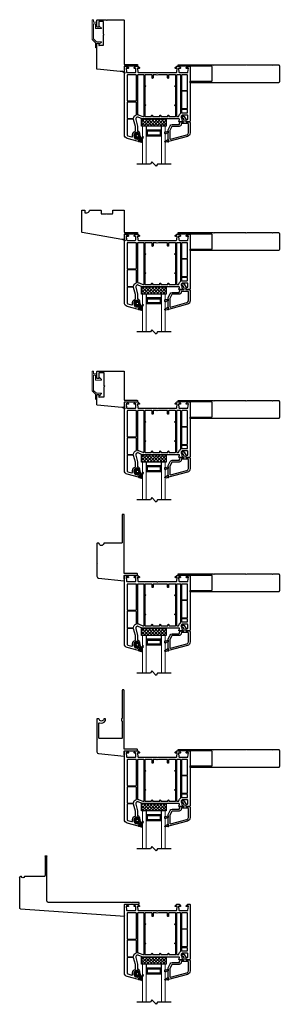
# Model space of a CAD drawing. Units: inches. Extents: x 183.4 to 194.2, y 52.6 to 93.8.
import ezdxf

# ---------------------------------------------------------------- set-up
doc = ezdxf.new("R2010")
doc.units = ezdxf.units.IN
doc.header["$MEASUREMENT"] = 0
for name, color, linetype in [('1', 7, 'Continuous'), ('DB-SECT-FRM', 9, 'Continuous'), ('DB-SECT-GLAZE', 3, 'Continuous'), ('P-Part', 4, 'Continuous'), ('PH_HILFSELEMENTE', 7, 'Continuous'), ('VEKA_GASKET', 6, 'Continuous'), ('VEKA_HATCH_ALU', 5, 'Continuous'), ('VEKA_PVC_INSIDE', 7, 'Continuous'), ('VEKA_PVC_OUTSIDE', 7, 'Continuous')]:
    doc.layers.add(name, color=color, linetype=linetype)

# ---------------------------------------------------------------- blocks, each defined once
blk = doc.blocks.new('5735 SNAP ON COVER')
at = {"layer": 'P-Part', "color": 4, "lineweight": 15}
blk.add_lwpolyline([(-420.7, 403.9, 0.198912), (-420.8, 403.7, -0.198912), (-420.7, 403.9), (-417.9, 406.7, -0.198912), (-417.7, 406.8), (-412.5, 406.8, 0.668179), (-412.3, 407.2), (-414.3, 409.2, 0.668179), (-414.9, 409), (-414.9, 408.6, -0.414213), (-415.1, 408.3), (-416.9, 408.3, -0.414214), (-417.2, 408.6), (-417.2, 413.6, 0.668179), (-417.6, 413.8), (-418.6, 412.8, 0.198912), (-418.7, 412.6), (-418.7, 408.1, -0.198912), (-418.8, 407.9), (-422.2, 404.5, 0.198912), (-422.3, 404.3), (-422.3, 383.6, 0.414214), (-422, 383.4), (-421, 383.4, 0.414214), (-420.8, 383.6), (-420.8, 386, -0.414214), (-420.5, 386.2), (-417.4, 386.2, 0.414214), (-417.2, 386.5), (-417.2, 391.1, -0.414214), (-416.9, 391.4), (-415.1, 391.4, -0.414214), (-414.9, 391.1), (-414.9, 390.7, 0.668179), (-414.3, 390.5), (-412.3, 392.5, 0.668179), (-412.5, 392.9), (-418.4, 392.9, 0.414214), (-418.7, 392.6), (-418.7, 388, -0.414214), (-418.9, 387.7), (-420.5, 387.7, -0.414214), (-420.8, 388), (-420.8, 403.7)], format="xyb", dxfattribs=at)
blk = doc.blocks.new('*U48')
h = blk.add_hatch()
h.set_pattern_fill('ANSI38', color=256, scale=3.175)
h.set_pattern_definition([(45, (-5185.31776, -13907.02155), (-0.280633004, 0.280633004), []), (135, (-5185.31776, -13907.02155), (-0.841899011, 0.280633004), [0.9921875, -0.5953125])])
edge = h.paths.add_edge_path()
edge.add_line((6.6, 7.2), (8.6, 5.8))
edge.add_line((8.6, 5.8), (7.3, 5.8))
edge.add_line((7.3, 5.8), (6.3, 6.9))
edge.add_arc((6.4, 7), 0.216, 56.5265, 224.7768, ccw=False)
blk.add_line((6.9, 5.6), (6.9, 4.2))
blk.add_lwpolyline([(6.9, 5.6, 0.267949), (7.1, 5.7, -0.267949), (7.3, 5.8), (8.6, 5.8, -0.267949), (8.8, 5.7, 0.267949), (9.1, 5.6), (11.4, 5.6, -0.023229), (11.4, 5.6), (35.8, 3.3, -0.387259), (36.2, 2.9), (36.2, -24.1, -0.414214), (35.8, -24.5), (34.5, -24.5, -0.414214), (34.2, -24.1), (34.2, -22.3, 0.529447), (33.6, -21.9), (32.7, -22.3, -0.094507), (32.6, -22.3), (29.4, -22.3, 0.414214), (29, -22.7), (29, -32.8, -0.267949), (28.9, -33.2, 0.57735), (28.9, -33.8, -0.267949), (29, -34.1), (29, -47, 0.414214), (29.4, -47.4), (33.8, -47.4, 0.414214), (34.2, -47), (34.2, -41.8, -0.414214), (34.5, -41.4), (35.8, -41.4, -0.414214), (36.2, -41.8), (36.2, -48.6, -0.414214), (35.4, -49.4), (26.3, -49.4, -0.28969), (26, -49.2, 0.632456), (25.1, -49.2, -0.28969), (24.7, -49.4), (7.9, -49.4, -0.414214), (7.1, -48.6), (7.1, -2.3, 0.414214), (6.7, -1.9), (-6.7, -1.9, -0.414214), (-7.1, -1.5), (-7.1, -0.4, -0.414214), (-6.7, 0), (6.7, 0, 0.414214), (7.1, 0.4), (7.1, 3.8, 0.311118), (6.9, 4.2)], format="xyb")
blk.add_lwpolyline([(6.6, 7.2), (8.6, 5.8), (7.3, 5.8), (6.3, 6.9, -0.902384)], format="xyb", close=True)
at = {"xscale": -1}
blk.add_blockref('5735 SNAP ON COVER', (-381, -432.8), dxfattribs=at)
blk = doc.blocks.new('zxc_43-652rno112')
for points in [[(3.792, -0.65, -0.414214), (3.752, -0.69), (0.057, -0.69), (0.057, -0.63), (0.952, -0.63, 0.414214), (0.972, -0.61), (0.972, -0.02, 0.414214), (0.952, 0), (-0.443, 0), (-0.443, 0.06)], [(-0.443, 0.06), (1.022, 0.06), (1.042, 0.04), (1.062, 0.06), (2.382, 0.06), (2.402, 0.04), (2.422, 0.06), (3.492, 0.06), (3.512, 0.04), (3.532, 0.06), (3.752, 0.06, -0.414214), (3.792, 0.02), (3.792, -0.65)]]:
    blk.add_lwpolyline(points, format="xyb")
blk = doc.blocks.new('BX5739 SLOPESILL')
at = {"color": 0}
blk.add_lwpolyline([(4097.1, 13398.4), (4099.3, 13397), (4097.9, 13397), (4096.8, 13398.1, -0.758267)], format="xyb", close=True, dxfattribs=at)
at = {"layer": '1', "color": 0}
blk.add_line((4097.5, 13395.5), (4097.5, 13397), dxfattribs=at)
blk.add_lwpolyline([(4097.5, 13397), (4098.3, 13397), (4098.6, 13396.5), (4098.9, 13397), (4100.3, 13397), (4142.3, 13389.6, -0.36397), (4142.7, 13389.1), (4142.7, 13366.2, -0.414214), (4142.2, 13365.7), (4140.2, 13365.7, -0.414214), (4139.7, 13366.2), (4139.7, 13368.2, 0.414214), (4139.2, 13368.7), (4137.5, 13368.7, 0.372825), (4134.6, 13366.1, -0.372825), (4134.1, 13365.7), (4122.9, 13365.7, -0.414214), (4122.4, 13366.2), (4122.4, 13369.2, 0.414214), (4121.9, 13369.7), (4116.4, 13369.7), (4116.1, 13370.2), (4115.9, 13369.7), (4110.4, 13369.7, 0.414214), (4109.9, 13369.2), (4109.9, 13366.2, -0.414214), (4109.4, 13365.7), (4098.2, 13365.7, -0.414214), (4097.7, 13366.2), (4097.7, 13389, 0.414214), (4097.2, 13389.5), (4083.9, 13389.5, -0.414214), (4083.4, 13390), (4083.4, 13390.8, -0.414214), (4083.9, 13391.3), (4097.2, 13391.3, 0.414214), (4097.7, 13391.8), (4097.7, 13395.1, 0.267949), (4097.5, 13395.5, 0.267949)], format="xyb", dxfattribs=at)
blk = doc.blocks.new('ffgfdgdf')
at = {"layer": 'P-Part', "color": 4, "lineweight": 15}
for p, q in [((445.873, 23.052), (445.952, 23.131)), ((445.975, 23.122), (445.975, 23.105)), ((445.985, 23.095), (446.056, 23.095)), ((446.05, 23.095), (445.991, 23.095)), ((446.066, 23.105), (446.066, 23.304)), ((446.083, 23.311), (446.122, 23.271)), ((446.125, 23.264), (446.125, 23.087)), ((446.128, 23.08), (446.264, 22.944)), ((446.085, 23.036), (445.88, 23.036)), ((446.205, 22.92), (446.092, 23.033)), ((446.208, 22.913), (446.208, 22.295)), ((446.267, 22.937), (446.267, 22.123)), ((445.952, 22.392), (445.873, 22.471)), ((445.88, 22.487), (446.115, 22.487)), ((445.975, 22.419), (445.975, 22.401)), ((446.056, 22.428), (445.985, 22.428)), ((446.066, 22.236), (446.066, 22.419)), ((446.125, 22.478), (446.125, 22.295)), ((446.135, 22.285), (446.198, 22.285)), ((446.198, 22.226), (446.076, 22.226)), ((446.208, 22.123), (446.208, 22.216)), ((446.257, 22.113), (446.218, 22.113))]:
    blk.add_line(p, q, dxfattribs=at)
for centre, radius, start, end in [((445.962, 23.122), 0.0136, 0, 135), ((445.985, 23.105), 0.00984, 180, 269.9999), ((446.056, 23.105), 0.00984, 269.9999, 360), ((446.076, 23.304), 0.00984, 45, 180), ((446.115, 23.264), 0.00984, 360, 45), ((446.135, 23.087), 0.00984, 180, 225), ((445.88, 23.045), 0.00984, 135, 270), ((446.085, 23.026), 0.00984, 45, 90), ((446.198, 22.913), 0.00984, 0, 45), ((446.198, 22.913), 0.00984, 0, 45), ((446.257, 22.937), 0.00984, 0, 45), ((445.88, 22.478), 0.00984, 90, 225), ((445.962, 22.401), 0.0136, 225, 360), ((445.985, 22.419), 0.00984, 90, 180), ((446.056, 22.419), 0.00984, 0, 90), ((446.076, 22.236), 0.00984, 180, 270), ((446.115, 22.478), 0.00984, 0, 90), ((446.135, 22.295), 0.00984, 180, 270), ((446.198, 22.295), 0.00984, 270, 0), ((446.198, 22.216), 0.00984, 0, 90), ((446.218, 22.123), 0.00984, 180, 270), ((446.257, 22.123), 0.00984, 270, 0)]:
    blk.add_arc(centre, radius, start, end, dxfattribs=at)
blk = doc.blocks.new('BX5725 1.5 RENO BM')
for points in [[(4143.7, 12904, 0.758267), (4143.3, 12903.6), (4144.5, 12902.6), (4145.9, 12902.6)], [(4171.3, 12891.4, 0.529447), (4170.9, 12891.7), (4170.1, 12891.3, -0.094507), (4170, 12891.3), (4165.7, 12891.3, 0.414214), (4165.5, 12891.1), (4165.5, 12880.5, -0.267949), (4165.3, 12880.3), (4165, 12880), (4165.3, 12879.8, -0.267949), (4165.5, 12879.6), (4165.5, 12866.4, 0.414214), (4166, 12865.9), (4170.8, 12865.9, 0.414214), (4171.3, 12866.4), (4171.3, 12871.8, -0.414214), (4171.5, 12872.1), (4173, 12872.1, -0.414214), (4173.3, 12871.8), (4173.3, 12864.6, -0.414214), (4172.8, 12864.1), (4162.6, 12864.1, -0.267949), (4162.4, 12864.2), (4162.2, 12864.6), (4162, 12864.2, -0.267949), (4161.7, 12864.1), (4144.8, 12864.1, -0.414214), (4144.3, 12864.6), (4144.3, 12894.6, 0.414214), (4143.8, 12895.1), (4130.5, 12895.1, -0.414214), (4130, 12895.6), (4130, 12896.4, -0.414214), (4130.5, 12896.9), (4143.8, 12896.9, 0.414214), (4144.3, 12897.4), (4144.3, 12900.7, 0.267949), (4144, 12901.1), (4144, 12902.6), (4144.9, 12902.6), (4145.2, 12902.1), (4145.5, 12902.6), (4146.8, 12902.6), (4173, 12900.1, -0.387259), (4173.3, 12899.9), (4173.3, 12889.3, -0.414214), (4173, 12889), (4171.5, 12889, -0.414214), (4171.3, 12889.3)]]:
    blk.add_lwpolyline(points, format="xyb", close=True)
at = {"xscale": 25.3999492, "yscale": 25.3999492, "zscale": 25.3999492}
blk.add_blockref('ffgfdgdf', (-7156.8, 12302.4), dxfattribs=at)
blk = doc.blocks.new('BX5716 1.5 HD BM')
blk.add_line((4117.2, 12360.8), (4117.2, 12359.3))
blk.add_lwpolyline([(4117.2, 12359.3, -0.267949), (4117.5, 12358.9), (4117.5, 12355.5, -0.414214), (4117, 12355), (4103.7, 12355, 0.414214), (4103.2, 12354.5), (4103.2, 12353.7, 0.414214), (4103.7, 12353.2), (4117, 12353.2, -0.414214), (4117.5, 12352.7), (4117.5, 12290.8, 0.414214), (4118, 12290.3), (4119.2, 12290.3, 0.414214), (4119.7, 12290.8), (4119.7, 12320.3, -0.414214), (4120.2, 12320.8), (4138.7, 12320.8, 0.365977), (4139.2, 12321.3, -0.845154), (4144.1, 12321.3, 0.365977), (4144.6, 12320.8), (4146, 12320.8, 0.414214), (4146.5, 12321.3), (4146.5, 12342.1, 0.267949), (4146.2, 12342.5), (4146, 12342.7), (4146.2, 12342.8, 0.267949), (4146.5, 12343.2), (4146.5, 12355.9, 0.383864), (4144.7, 12357.9), (4117.5, 12360.8), (4117.2, 12360.8)], format="xyb")
blk = doc.blocks.new('BX5716 J-TRIM BM')
for p, q in [((-500.3, 11687), (-500.3, 11685.6)), ((-497.3, 11647.1), (-497.3, 11649.3)), ((-480.2, 11649.3), (-480.2, 11647.1))]:
    blk.add_line(p, q)
for points in [[(-500.3, 11685.6, -0.267949), (-500, 11685.1), (-500, 11681.8, -0.414214), (-500.5, 11681.3), (-513.8, 11681.3, 0.414214), (-514.3, 11680.8), (-514.3, 11680, 0.414214), (-513.8, 11679.5), (-500.5, 11679.5, -0.414214), (-500, 11679), (-500, 11617.1, 0.414214), (-499.5, 11616.6), (-498.3, 11616.6, 0.414214), (-497.8, 11617.1), (-497.8, 11646.6, -0.414214), (-497.3, 11647.1)], [(-480.2, 11647.1), (-478.7, 11647.1, 0.365977), (-478.2, 11647.5, -0.845154), (-473.3, 11647.5, 0.365977), (-472.8, 11647.1), (-471.5, 11647.1, 0.414214), (-471, 11647.6), (-471, 11668.4, 0.267949), (-471.2, 11668.8), (-471.5, 11668.9), (-471.2, 11669.1, 0.267949), (-471, 11669.5), (-471, 11682.2, 0.383864), (-472.8, 11684.2), (-500, 11687), (-500.3, 11687)], [(-497.3, 11649.3, -0.414214), (-497.8, 11649.8), (-497.8, 11667.7, -0.414214), (-497.3, 11668.2), (-473.7, 11668.2, -0.414214), (-473.2, 11667.7), (-473.2, 11651.9, -0.541933), (-473.9, 11651.4, 0.376564), (-479.8, 11649.5, -0.261969), (-480.2, 11649.3)]]:
    blk.add_lwpolyline(points, format="xyb")
blk = doc.blocks.new('aerf')
blk.add_line((13931.795, -12212.365), (13931.835, -12212.365))
blk.add_lwpolyline([(13935.708, -12210.335, -0.414214), (13935.727, -12210.355), (13935.727, -12210.394, -0.414214), (13935.708, -12210.414), (13935.432, -12210.414), (13935.413, -12210.394), (13935.393, -12210.414), (13931.914, -12210.414, 0.414214), (13931.854, -12210.473), (13931.854, -12212.345)], format="xyb")
for centre, start, end in [((13931.795, -12212.345), 180, 270), ((13931.835, -12212.345), 270, 0)]:
    blk.add_arc(centre, 0.0197, start, end)
at = {"layer": 'VEKA_PVC_OUTSIDE', "linetype": 'Continuous'}
blk.add_line((13930.713, -12211.46), (13930.713, -12210.179), dxfattribs=at)
for points in [[(13930.749, -12210.14), (13935.122, -12209.834, 0.12776), (13935.102, -12209.913), (13935.102, -12210.316, 0.414214), (13935.122, -12210.335), (13935.708, -12210.335)], [(13931.776, -12212.345), (13931.776, -12211.538, 0.414214), (13931.736, -12211.499), (13930.91, -12211.499, 1), (13930.791, -12211.499), (13930.752, -12211.499)]]:
    blk.add_lwpolyline(points, format="xyb", dxfattribs=at)
for centre, start, end in [((13930.752, -12210.179), 94, 180), ((13930.752, -12211.46), 180, 270)]:
    blk.add_arc(centre, 0.0394, start, end, dxfattribs=at)
blk = doc.blocks.new('DB-VIV-101.214')
at = {"layer": 'DB-SECT-FRM'}
h = blk.add_hatch(dxfattribs=at)
h.set_pattern_fill('ANSI37', color=6, scale=0.02, style=0)
h.set_pattern_definition([(45, (0, 0), (-0.0449013, 0.0449013), []), (135, (0, 0), (-0.0449013, -0.0449013), [])])
edge = h.paths.add_edge_path(flags=16)
edge.add_line((-0.653, 3.117), (-0.65, 3.097))
edge.add_arc((-0.621, 3.101), 0.0295, 187, 443)
edge.add_line((-0.618, 3.13), (-0.634, 3.134))
edge.add_arc((-0.637, 3.118), 0.0157, 437, 547)
edge = h.paths.add_edge_path(flags=16)
edge.add_line((-0.445, 2.932), (-0.462, 2.951))
edge.add_arc((-0.477, 2.937), 0.0197, 403.0482, 486.9895)
edge.add_arc((-0.512, 2.984), 0.0394, 270, 306.9895, ccw=False)
edge.add_line((-0.512, 2.945), (-0.541, 2.945))
edge.add_arc((-0.541, 2.933), 0.0118, 450, 540)
edge.add_line((-0.553, 2.933), (-0.553, 2.878))
edge.add_arc((-0.541, 2.878), 0.0118, 180, 270)
edge.add_line((-0.541, 2.866), (-0.512, 2.866))
edge.add_arc((-0.512, 2.827), 0.0394, 413.0105, 450, ccw=False)
edge.add_arc((-0.477, 2.874), 0.0197, 233.0105, 316.9518)
edge.add_line((-0.462, 2.861), (-0.445, 2.879))
edge.add_arc((-0.474, 2.906), 0.0394, 316.9518, 403.0482)
edge = h.paths.add_edge_path()
edge.add_arc((-0.471, 3.002), 0.157, 535.0374, 569.432)
edge.add_arc((-0.642, 2.905), 0.0394, 367.9963, 389.432, ccw=False)
edge.add_line((-0.603, 2.911), (-0.589, 2.807))
edge.add_arc((-0.55, 2.812), 0.0394, 187.9963, 236.3769)
edge.add_arc((-0.565, 2.789), 0.0118, 236.3769, 289.2793)
edge.add_arc((-0.565, 2.789), 0.0118, 289.2793, 360)
edge.add_line((-0.553, 2.789), (-0.553, 2.813))
edge.add_arc((-0.545, 2.813), 0.00787, 90, 180, ccw=False)
edge.add_line((-0.545, 2.821), (-0.505, 2.821))
edge.add_arc((-0.505, 2.809), 0.0118, 390, 450, ccw=False)
edge.add_line((-0.494, 2.815), (-0.485, 2.799))
edge.add_arc((-0.475, 2.805), 0.0118, 210, 313.3936)
edge.add_line((-0.467, 2.797), (-0.412, 2.848))
edge.add_arc((-0.466, 2.906), 0.0787, 313.3936, 403.6972)
edge.add_line((-0.409, 2.96), (-0.472, 3.026))
edge.add_arc((-0.481, 3.018), 0.0118, 403.6972, 530)
edge.add_line((-0.493, 3.02), (-0.496, 3))
edge.add_arc((-0.508, 3.002), 0.0118, 270, 350, ccw=False)
edge.add_line((-0.508, 2.99), (-0.545, 2.99))
edge.add_arc((-0.545, 2.998), 0.00787, 180, 270, ccw=False)
edge.add_line((-0.553, 2.998), (-0.553, 3.009))
edge.add_line((-0.553, 3.009), (-0.537, 3.139))
edge.add_arc((-0.549, 3.141), 0.0118, 353, 437)
edge.add_line((-0.546, 3.152), (-0.661, 3.179))
edge.add_arc((-0.635, 3.294), 0.118, 245.5667, 257, ccw=False)
edge.add_arc((-0.687, 3.179), 0.00787, 425.5667, 578.7581)
edge.add_arc((-0.725, 3.151), 0.0394, 369.7412, 395.2974, ccw=False)
edge.add_arc((-1.074, 3.092), 0.394, 361.8658, 369.7411, ccw=False)
edge.add_arc((-0.74, 3.102), 0.0591, 334.395, 361.8653, ccw=False)
edge.add_line((-0.687, 3.077), (-0.734, 2.977))
edge.add_arc((-0.717, 2.969), 0.0197, 514.395, 687.2152)
edge.add_line((-0.7, 2.958), (-0.657, 3.026))
edge.add_arc((-0.643, 3.017), 0.0157, 355.0368, 507.2152, ccw=False)
edge.add_line((-0.545, 2.821), (-0.545, 2.821))
for points in [[(-2.699, 2.293), (-2.669, 2.323), (-2.649, 2.323), (-2.54, 2.316, -0.394919), (-2.522, 2.296, -0.043661), (-2.522, 2.292), (-2.531, 2.241, -0.36397), (-2.55, 2.224), (-2.581, 2.224, 0.414214), (-2.6, 2.205), (-2.6, 2.067, 0.414214), (-2.581, 2.047), (-2.361, 2.047), (-2.322, 2.087), (-2.364, 2.292, -0.454146), (-2.346, 2.316), (-2.239, 2.323, -0.51393), (-2.227, 2.308), (-2.248, 2.23, 0.493145), (-2.229, 2.205), (-0.695, 2.205, -0.103244), (-0.687, 2.203), (-0.525, 2.133, 0.103244), (-0.494, 2.126, 0.493145), (-0.418, 2.225), (-0.494, 2.509), (-0.494, 2.697, 0.414214), (-0.514, 2.717, -0.414214), (-0.553, 2.756), (-0.553, 2.821), (-0.541, 2.828, -0.57735), (-0.506, 2.807), (-0.506, 2.789, 0.414214), (-0.486, 2.77), (-0.474, 2.77, 0.036671), (-0.454, 2.771, 0.929252), (-0.474, 3.045), (-0.486, 3.045, 0.414214), (-0.506, 3.026), (-0.506, 3.008, -0.57735), (-0.541, 2.987), (-0.553, 2.994), (-0.553, 3.138, -0.493145), (-0.538, 3.149), (-0.059, 3.021, -0.339454), (0.057, 2.869), (0.057, 0.02, -0.414214), (0.038, 0), (-0.038, 0), (-0.049, 0), (-0.108, 0.059), (-0.108, 0.079, -0.414214), (-0.088, 0.098), (-0.073, 0.098, -0.198912), (-0.067, 0.096), (-0.042, 0.071, 0.700208), (-0.022, 0.08), (-0.036, 0.246, 0.388879), (-0.056, 0.264), (-0.394, 0.264, 0.388879), (-0.414, 0.246), (-0.427, 0.092, 0.700208), (-0.407, 0.082), (-0.393, 0.096, -0.198912), (-0.388, 0.098), (-0.372, 0.098, -0.414214), (-0.352, 0.079), (-0.352, 0.059), (-0.411, 0), (-0.51, 0), (-0.569, 0.059), (-0.569, 0.079, -0.414214), (-0.549, 0.098), (-0.533, 0.098, -0.198912), (-0.528, 0.096), (-0.514, 0.082, 0.700208), (-0.494, 0.092), (-0.507, 0.246, 0.388879), (-0.527, 0.264), (-1.293, 0.264, -0.201513), (-1.307, 0.27, 0.420084), (-1.335, 0.27, -0.201513), (-1.349, 0.264), (-2.115, 0.264, 0.388879), (-2.134, 0.246), (-2.148, 0.092, 0.700208), (-2.127, 0.082), (-2.114, 0.096, -0.198912), (-2.108, 0.098), (-2.092, 0.098, -0.414214), (-2.073, 0.079), (-2.073, 0.059), (-2.132, 0), (-2.23, 0), (-2.289, 0.059), (-2.289, 0.079, -0.414214), (-2.27, 0.098), (-2.254, 0.098, -0.198912), (-2.248, 0.096), (-2.234, 0.082, 0.700208), (-2.214, 0.092), (-2.228, 0.246, 0.388879), (-2.247, 0.264), (-2.586, 0.264, 0.388879), (-2.605, 0.246), (-2.62, 0.08, 0.700208), (-2.6, 0.071), (-2.574, 0.096, -0.198912), (-2.569, 0.098), (-2.553, 0.098, -0.414214), (-2.533, 0.079), (-2.533, 0.059), (-2.592, 0), (-2.604, 0), (-2.679, 0, -0.414214), (-2.699, 0.02)], [(-0.403, 2.521), (-0.326, 2.233, 0.339454), (-0.307, 2.219), (-0.073, 2.219, 0.414214), (-0.053, 2.238), (-0.053, 2.869, 0.339454), (-0.088, 2.914), (-0.251, 2.958, 0.538733), (-0.276, 2.936, -0.341235), (-0.396, 2.722, 0.301511), (-0.403, 2.712)], [(-2.309, 1.952), (-2.309, 0.382, 0.414214), (-2.289, 0.362), (-2.14, 0.362, 0.414214), (-2.12, 0.382), (-2.12, 2.087, 0.414214), (-2.14, 2.106), (-2.204, 2.106, 0.414214), (-2.223, 2.087, -0.198912), (-2.252, 2.017), (-2.303, 1.966, 0.198912)], [(-2.092, 1.673, 0.414214), (-2.073, 1.654, -1), (-2.073, 1.614, 0.414214), (-2.092, 1.594), (-2.092, 0.874, 0.414214), (-2.073, 0.854, -1), (-2.073, 0.815, 0.414214), (-2.092, 0.795), (-2.092, 0.382, 0.414214), (-2.073, 0.362), (-1.803, 0.362, 0.414214), (-1.791, 0.374), (-1.791, 0.492, -1), (-1.752, 0.492), (-1.752, 0.374, 0.414214), (-1.74, 0.362), (-1.372, 0.362, -0.229416), (-1.269, 0.362), (-1.153, 0.362, 0.414214), (-1.142, 0.374), (-1.142, 0.492, -1), (-1.102, 0.492), (-1.102, 0.374, 0.414214), (-1.09, 0.362), (-0.813, 0.362, 0.414214), (-0.793, 0.382), (-0.793, 0.795, 0.414214), (-0.813, 0.815, -1), (-0.813, 0.854, 0.414214), (-0.793, 0.874), (-0.793, 1.594, 0.414214), (-0.813, 1.614, -1), (-0.813, 1.654, 0.414214), (-0.793, 1.673), (-0.793, 2.087, 0.414214), (-0.813, 2.106), (-1.067, 2.106, 0.414214), (-1.079, 2.094), (-1.079, 2.067, -1), (-1.118, 2.067), (-1.118, 2.094, 0.414214), (-1.13, 2.106), (-1.411, 2.106, 0.414214), (-1.423, 2.094), (-1.423, 2.067, -1), (-1.462, 2.067), (-1.462, 2.094, 0.414214), (-1.474, 2.106), (-1.756, 2.106, 0.414214), (-1.768, 2.094), (-1.768, 2.067, -1), (-1.807, 2.067), (-1.807, 2.094, 0.414214), (-1.819, 2.106), (-2.073, 2.106, 0.414214), (-2.092, 2.087)], [(-0.766, 0.382, 0.414214), (-0.746, 0.362), (-0.506, 0.362, 0.414214), (-0.486, 0.382), (-0.486, 2.008, 0.396737), (-0.505, 2.028, -0.088097), (-0.565, 2.042), (-0.708, 2.105, 0.103244), (-0.715, 2.106), (-0.746, 2.106, 0.414214), (-0.766, 2.087)], [(-0.443, 2.021), (-0.443, 1.517, 0.414214), (-0.423, 1.498), (-0.073, 1.498, 0.414214), (-0.053, 1.517), (-0.053, 2.171, 0.414214), (-0.073, 2.191), (-0.3, 2.191, 0.365019), (-0.319, 2.175, -0.263801), (-0.43, 2.039, 0.310029)], [(-2.588, 1.929), (-2.588, 1.835, 0.414214), (-2.569, 1.815), (-2.356, 1.815, 0.414214), (-2.336, 1.835), (-2.336, 1.929, 0.414214), (-2.356, 1.949), (-2.569, 1.949, 0.414214)], [(-2.588, 1.752), (-2.588, 1.067, 0.414214), (-2.569, 1.047), (-2.356, 1.047, 0.414214), (-2.336, 1.067), (-2.336, 1.752, 0.414214), (-2.356, 1.772), (-2.569, 1.772, 0.414214)], [(-0.443, 1.435), (-0.443, 0.382, 0.414214), (-0.423, 0.362), (-0.073, 0.362, 0.414214), (-0.053, 0.382), (-0.053, 1.435, 0.414214), (-0.073, 1.454), (-0.423, 1.454, 0.414214)], [(-2.569, 1.02, 0.414214), (-2.588, 1), (-2.588, 0.382, 0.414214), (-2.569, 0.362), (-2.356, 0.362, 0.414214), (-2.336, 0.382), (-2.336, 1, 0.414214), (-2.356, 1.02)]]:
    blk.add_lwpolyline(points, format="xyb", close=True, dxfattribs=at)
at = {"layer": 'DB-SECT-FRM', "color": 6}
blk.add_lwpolyline([(-0.628, 3.016, 0.151211), (-0.608, 2.925, -0.093804), (-0.603, 2.911), (-0.589, 2.807, 0.214293), (-0.571, 2.78, 0.235019), (-0.561, 2.778, 0.31876), (-0.553, 2.789), (-0.553, 2.813, -0.414214), (-0.545, 2.821), (-0.505, 2.821, -0.267949), (-0.494, 2.815), (-0.485, 2.799, 0.484461), (-0.467, 2.797), (-0.412, 2.848, 0.415767), (-0.409, 2.96), (-0.472, 3.026, 0.614619), (-0.493, 3.02), (-0.496, 3, -0.36397), (-0.508, 2.99), (-0.545, 2.99, -0.414214), (-0.553, 2.998), (-0.553, 3.009), (-0.537, 3.139, 0.383864), (-0.546, 3.152), (-0.661, 3.179, -0.049929), (-0.684, 3.186, 0.789691), (-0.693, 3.174, -0.111974), (-0.686, 3.158, -0.034376), (-0.681, 3.104, -0.120439), (-0.687, 3.077), (-0.734, 2.977, 0.939229), (-0.7, 2.958), (-0.657, 3.026, -0.78254), (-0.628, 3.016)], format="xyb", dxfattribs=at)
for points in [[(-0.653, 3.117), (-0.65, 3.097, 2.050304), (-0.618, 3.13), (-0.634, 3.134, 0.520567)], [(-0.445, 2.932), (-0.462, 2.951, 0.38357), (-0.489, 2.953, -0.162813), (-0.512, 2.945), (-0.541, 2.945, 0.414214), (-0.553, 2.933), (-0.553, 2.878, 0.414214), (-0.541, 2.866), (-0.512, 2.866, -0.162813), (-0.489, 2.858, 0.38357), (-0.462, 2.861), (-0.445, 2.879, 0.394397)]]:
    blk.add_lwpolyline(points, format="xyb", close=True, dxfattribs=at)
blk = doc.blocks.new('107.214 GLAZE STOP')
at = {"layer": 'PH_HILFSELEMENTE', "color": 50, "linetype": 'Continuous'}
blk.add_point((3977.7, 14677.1), dxfattribs=at)
at = {"layer": 'VEKA_GASKET', "color": 5, "linetype": 'Continuous'}
for points in [[(3977.7, 14686.5), (3977.8, 14686.5, -0.191619), (3980.2, 14685.5, 0.654737), (3981.2, 14686), (3981.2, 14687.4, 0.36397), (3981, 14687.7), (3977.7, 14688.3)], [(3977.7, 14677.6, -0.493145), (3977.3, 14677.3), (3980.3, 14676.5, 0.880947), (3980.9, 14677.8), (3977.8, 14679.6), (3977.7, 14679.5)]]:
    blk.add_lwpolyline(points, format="xyb", close=True, dxfattribs=at)
at = {"layer": 'VEKA_PVC_INSIDE', "linetype": 'Continuous'}
blk.add_lwpolyline([(3957.7, 14684.5, -0.339454), (3956.1, 14686.5), (3956.1, 14695.9, -0.414214), (3956.6, 14696.4), (3963.3, 14696.4, -0.414214), (3963.8, 14695.9), (3963.8, 14695.5, 0.414214), (3965.9, 14693.4), (3973.4, 14693.4, -0.291473), (3973.8, 14693.1), (3975.8, 14689, -0.109518), (3975.8, 14688.7), (3975.8, 14680.3, -0.493145), (3975.2, 14679.8)], format="xyb", close=True, dxfattribs=at)
at = {"layer": 'VEKA_PVC_OUTSIDE', "linetype": 'Continuous'}
blk.add_lwpolyline([(3977.3, 14677.3, 0.493145), (3977.7, 14677.6), (3977.7, 14679.5), (3977.7, 14679.6), (3977.7, 14686.5), (3977.7, 14688.3), (3977.7, 14688.7, 0.109518), (3977.5, 14689.8), (3975.6, 14693.9, 0.291473), (3973.4, 14695.3), (3966.2, 14695.3, -0.414214), (3965.7, 14695.8), (3965.7, 14696.2, 0.414214), (3963.6, 14698.3), (3961.3, 14698.3, -0.36397), (3960.8, 14698.7), (3960.6, 14699.9, -0.176327), (3960.7, 14700.3), (3961.7, 14702, -0.267949), (3962.1, 14702.3), (3962.6, 14702.3, 1), (3962.6, 14704.3), (3961, 14704.3, 0.267949), (3960.5, 14704), (3958.5, 14700.5), (3958.8, 14698.9, -0.466308), (3958.3, 14698.3), (3955, 14698.3), (3954.2, 14697.5), (3954.2, 14686.5, 0.339454), (3957.2, 14682.7)], format="xyb", close=True, dxfattribs=at)
blk = doc.blocks.new('*X8')
at = {"layer": 'VEKA_HATCH_ALU', "color": 5, "linetype": 'Continuous'}
for p, q in [((138.8, 122), (155, 122)), ((138.8, 121), (139.8, 121)), ((138.8, 120), (139.8, 120)), ((138.8, 119), (139.8, 119)), ((138.8, 118), (139.8, 118)), ((138.8, 117), (155, 117)), ((139, 116.1), (139, 122.1)), ((140, 121.1), (140, 122.1)), ((140, 116.1), (140, 117.1)), ((141, 121.1), (141, 122.1)), ((141, 116.1), (141, 117.1)), ((142, 121.1), (142, 122.1)), ((142, 116.1), (142, 117.1)), ((143, 121.1), (143, 122.1)), ((143, 116.1), (143, 117.1)), ((144, 121.1), (144, 122.1)), ((144, 116.1), (144, 117.1)), ((145, 121.1), (145, 122.1)), ((145, 116.1), (145, 117.1)), ((146, 121.1), (146, 122.1)), ((146, 116.1), (146, 117.1)), ((147, 121.1), (147, 122.1)), ((147, 116.1), (147, 117.1)), ((148, 121.1), (148, 122.1)), ((148, 116.1), (148, 117.1)), ((149, 121.1), (149, 122.1)), ((149, 116.1), (149, 117.1)), ((150, 121.1), (150, 122.1)), ((150, 116.1), (150, 117.1)), ((151, 121.1), (151, 122.1)), ((151, 116.1), (151, 117.1)), ((152, 121.1), (152, 122.1)), ((152, 116.1), (152, 117.1)), ((153, 121.1), (153, 122.1)), ((153, 116.1), (153, 117.1)), ((154, 116.1), (154, 122.1)), ((154, 121), (155, 121)), ((154, 120), (155, 120)), ((154, 119), (155, 119)), ((154, 118), (155, 118))]:
    blk.add_line(p, q, dxfattribs=at)
blk = doc.blocks.new('DB-VIV-DUAL')
at = {"layer": 'DB-SECT-FRM'}
h = blk.add_hatch(dxfattribs=at)
h.set_pattern_fill('NET', color=1, scale=0.03, angle=45, style=0)
h.set_pattern_definition([(45, (-208.20529, -153.41823), (-0.06735192, 0.06735192), []), (135, (-208.20529, -153.41823), (-0.06735192, -0.06735192), [])])
h.paths.add_polyline_path([(0.976, 0.188), (2.006, 0.188), (2.006, -0.118), (0.976, -0.118)])
at = {"layer": 'DB-SECT-FRM', "color": 1}
blk.add_lwpolyline([(0.976, 0.188), (2.006, 0.188), (2.006, -0.118), (0.976, -0.118)], close=True, dxfattribs=at)
at = {"layer": 'DB-SECT-GLAZE', "color": 1}
blk.add_lwpolyline([(0.769, 1.768), (1.346, 1.768), (1.399, 1.86), (1.583, 1.676), (1.636, 1.768), (2.213, 1.768)], dxfattribs=at)
at = {"layer": 'DB-SECT-GLAZE', "lineweight": 15}
for points in [[(1.133, 1.768), (1.014, 1.768), (1.014, 0.187), (1.172, 0.187), (1.172, 1.768)], [(1.967, 1.768), (1.81, 1.768), (1.81, 0.187), (1.967, 0.187), (1.967, 1.768)]]:
    blk.add_lwpolyline(points, close=True, dxfattribs=at)
at = {"layer": 'DB-SECT-GLAZE', "color": 5}
for points in [[(1.81, 0.581), (1.172, 0.581), (1.172, 0.345), (1.81, 0.345), (1.81, 0.581)], [(1.77, 0.542), (1.211, 0.542), (1.211, 0.384), (1.77, 0.384)]]:
    blk.add_lwpolyline(points, close=True, dxfattribs=at)
at = {"layer": 'DB-SECT-GLAZE', "color": 94}
blk.add_lwpolyline([(1.81, 0.345), (1.172, 0.345), (1.172, 0.188), (1.81, 0.188)], close=True, dxfattribs=at)
at = {"layer": 'DB-SECT-FRM', "xscale": -0.0393700787401575, "yscale": 0.0393700787401575, "zscale": 0.0393700787401575, "rotation": 180}
blk.add_blockref('107.214 GLAZE STOP', (-155.707, 578.672), dxfattribs=at)
at = {"layer": 'DB-SECT-GLAZE', "color": 5, "extrusion": (0, 0, -1), "xscale": 0.0393700787401575, "yscale": 0.0393700787401575, "zscale": -0.0393700787401575}
blk.add_blockref('*X8', (-7.273, -4.224), dxfattribs=at)

msp = doc.modelspace()

# ---------------------------------------------------------------- block references
at = {"xscale": 0.0393700787401575, "yscale": 0.0393700787401575, "zscale": 0.0393700787401575, "rotation": 180}
for name, p in [('*U48', (188.024, 91.843)), ('BX5739 SLOPESILL', (349.072, 612.04)), ('BX5725 1.5 RENO BM', (350.904, 585.556)), ('BX5716 1.5 HD BM', (349.848, 556.976)), ('BX5716 J-TRIM BM', (168.058, 523.111))]:
    msp.add_blockref(name, p, dxfattribs=at)
at = {"rotation": 180}
for name, p in [('DB-VIV-101.214', (187.811, 91.843)), ('DB-VIV-DUAL', (190.48, 89.52)), ('DB-VIV-101.214', (187.811, 84.824)), ('DB-VIV-DUAL', (190.48, 82.501)), ('DB-VIV-101.214', (187.811, 77.805)), ('DB-VIV-DUAL', (190.48, 75.483)), ('DB-VIV-101.214', (187.811, 70.557)), ('DB-VIV-DUAL', (190.48, 68.234)), ('DB-VIV-101.214', (187.811, 63.217)), ('DB-VIV-DUAL', (190.48, 60.894)), ('DB-VIV-101.214', (187.811, 56.805)), ('DB-VIV-DUAL', (190.48, 54.482))]:
    msp.add_blockref(name, p, dxfattribs=at)
for p in [(190.452, 91.843), (190.452, 84.824), (190.452, 77.805), (190.452, 70.557), (190.452, 63.217)]:
    msp.add_blockref('zxc_43-652rno112', p)
at = {"color": 7, "xscale": -1, "rotation": 180}
msp.add_blockref('aerf', (-13747.349, -12153.53), dxfattribs=at)

doc.saveas('drawing.dxf')
